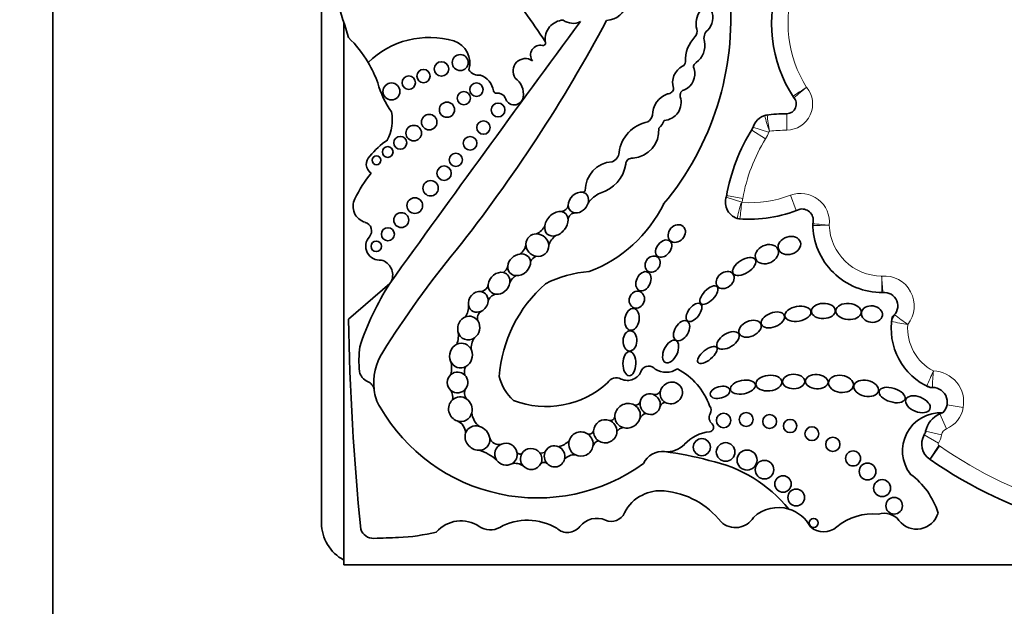
# Model space of a CAD drawing. Units: millimetres. Extents: x 0 to 1478, y 0 to 1758.
# Drawn here: x 728 to 746, y 587 to 598 of the extents above; entities that cross this region are included whole.
import ezdxf
from ezdxf import colors
from ezdxf.entities.mleader import LeaderData, LeaderLine
from ezdxf.math import Vec2, Vec3

# ---------------------------------------------------------------- set-up
doc = ezdxf.new("R2010")
doc.units = ezdxf.units.MM
doc.layers.add('DV3_Défaut', color=7, linetype='Continuous')
doc.layers.add('Défaut', color=7, linetype='Continuous')

# ---------------------------------------------------------------- blocks, each defined once
blk = doc.blocks.new('_DOT')
at = {"color": 0}
blk.add_line((0, 0), (-1, 0), dxfattribs=at)
at = {"color": 0, "const_width": 0.333}
blk.add_lwpolyline([(-0.1665, 0, 1), (0.1665, 0, 1)], format="xyb", close=True, dxfattribs=at)
blk = doc.blocks.new('SE2')
at = {"layer": 'DV3_Défaut', "color": 7, "linetype": 'Continuous', "lineweight": 35}
for p, q in [((728.874, 623.015), (728.874, 583.015)), ((733.674, 598.549), (733.674, 588.565)), ((734.075, 597.498), (734.075, 587.815)), ((734.894, 592.843), (734.157, 592.204)), ((734.075, 587.815), (764.074, 587.815))]:
    blk.add_line(p, q, dxfattribs=at)
at = {"layer": 'DV3_Défaut', "color": 7, "linetype": 'Continuous', "lineweight": 18}
for p, q in [((741.991, 595.58), (741.989, 595.874)), ((741.613, 595.425), (741.364, 595.581)), ((741.667, 595.543), (741.387, 595.631)), ((741.187, 594.291), (740.908, 594.382)), ((741.205, 594.361), (740.915, 594.412)), ((742.057, 594.417), (742.161, 594.142)), ((745.144, 590.624), (744.855, 590.675)), ((744.845, 590.243), (744.727, 590.512)), ((744.701, 589.991), (744.447, 590.139)), ((744.759, 590.139), (744.472, 590.202)), ((744.711, 589.946), (744.55, 589.701)), ((744.723, 589.938), (744.555, 589.697))]:
    blk.add_line(p, q, dxfattribs=at)
at = {"layer": 'DV3_Défaut', "color": 7, "linetype": 'Continuous', "lineweight": 35}
for centre, radius in [((735.819, 596.673), 0.13), ((736.155, 596.787), 0.143), ((735.497, 596.546), 0.119), ((735.235, 596.428), 0.12), ((734.925, 596.271), 0.152), ((736.218, 596.151), 0.118), ((736.444, 596.304), 0.12), ((735.917, 595.945), 0.136), ((736.83, 595.94), 0.123), ((735.599, 595.723), 0.139), ((736.569, 595.626), 0.12), ((735.323, 595.527), 0.139), ((735.082, 595.354), 0.115), ((736.331, 595.345), 0.122), ((734.858, 595.19), 0.0958), ((734.657, 595.042), 0.079), ((736.076, 595.05), 0.117), ((735.866, 594.811), 0.129), ((735.625, 594.542), 0.137), ((735.342, 594.233), 0.14), ((735.1, 593.973), 0.133), ((734.861, 593.721), 0.116), ((734.653, 593.505), 0.0928), ((740.862, 590.395), 0.129), ((741.266, 590.412), 0.124), ((741.684, 590.375), 0.124), ((742.05, 590.296), 0.119), ((742.44, 590.158), 0.124), ((740.473, 589.918), 0.153), ((740.898, 589.832), 0.167), ((742.814, 589.968), 0.128), ((741.281, 589.688), 0.179), ((743.176, 589.716), 0.134), ((741.592, 589.516), 0.166), ((743.435, 589.483), 0.15), ((741.924, 589.261), 0.147), ((743.695, 589.187), 0.152), ((742.16, 589.02), 0.15), ((743.91, 588.871), 0.148), ((742.472, 588.565), 0.0793)]:
    blk.add_circle(centre, radius, dxfattribs=at)
for centre, radius, start, end in [((701.111, 587.111), 34.562, 17.033, 19.2424), ((744.177, 597.496), 2.458, 160.6784, 212.7462), ((726.257, 589.62), 13.684, 33.4585, 38.7578), ((738.762, 597.906), 0.366, 271.301, 351.5085), ((735.834, 597.571), 5.157, 320.0975, 4.9214), ((740.751, 597.484), 0.382, 142.0679, 195.6656), ((740.365, 597.585), 0.304, 314.3001, 25.961), ((1140.805, 300.511), 500.221, 143.57596, 144.23903), ((714.936, 610.23), 27.002, 321.5459, 331.9676), ((738.017, 597.201), 0.346, 93.6745, 186.1444), ((738.17, 597.776), 0.289, 232.7224, 297.6919), ((740.25, 597.344), 0.138, 316.252, 15.6656), ((740.7, 597.223), 0.189, 130.2992, 198.0503), ((732.665, 595.698), 2.142, 30.6077, 45.8373), ((735.605, 595.67), 1.566, 73.8005, 134.4503), ((735.903, 596.775), 0.423, 344.2336, 70.8079), ((737.634, 597.138), 0.0466, 257.8364, 33.4585), ((740.798, 596.82), 0.62, 136.252, 181.8485), ((740.136, 597.097), 0.391, 307.1669, 10.0414), ((737.587, 596.921), 0.176, 77.8364, 215.3368), ((737.319, 596.636), 0.222, 55.8045, 214.1742), ((740.097, 596.797), 0.0812, 292.6615, 1.8485), ((732.665, 595.698), 2.142, 19.8109, 30.6077), ((736.478, 596.75), 0.19, 208.2583, 281.0658), ((740.274, 596.434), 0.323, 116.7069, 198.843), ((740.038, 596.583), 0.309, 294.3894, 17.22), ((740.4, 596.714), 0.0766, 111.2774, 210.8604), ((736.398, 596.229), 0.354, 8.3094, 70.7948), ((736.945, 596.23), 0.339, 349.694, 55.8232), ((736.199, 596.832), 1.573, 195.0201, 215.9968), ((736.794, 596.287), 0.0466, 188.3094, 277.6964), ((739.863, 596.333), 0.104, 266.6825, 357.8601), ((740.183, 596.203), 0.1, 99.8579, 196.1121), ((736.821, 596.086), 0.156, 27.5827, 97.6964), ((737.118, 596.194), 0.163, 192.5566, 351.3918), ((740.003, 595.843), 0.412, 110.6758, 179.6362), ((739.781, 596.076), 0.322, 273.2529, 17.9666), ((741.988, 596.046), 0.172, 270.3929, 44.873), ((742.285, 596.301), 0.22, 212.2832, 220.6864), ((734.172, 595.762), 0.768, 332.1521, 10.8994), ((739.386, 595.904), 0.212, 304.8009, 344.1035), ((739.541, 595.832), 0.27, 307.1469, 343.386), ((741.697, 595.534), 0.325, 103.0986, 166.8801), ((741.665, 595.633), 0.22, 96.8725, 107.7525), ((742.01, 592.768), 3.106, 90.3929, 97.1586), ((739.631, 595.097), 0.644, 101.0577, 172.5008), ((739.198, 595.584), 0.507, 275.0117, 3.6537), ((744.125, 593.852), 3.258, 147.3932, 170.4078), ((735.686, 594.194), 1.469, 124.6291, 141.2588), ((734.664, 594.972), 0.189, 131.1267, 237.0475), ((738.801, 595.194), 0.192, 291.2641, 356.208), ((739.223, 594.97), 0.11, 79.999, 179.3156), ((738.9, 594.504), 0.512, 93.3551, 180.442), ((738.487, 595.065), 0.632, 285.5553, 351.5065), ((736.351, 593.368), 2.3, 141.0663, 154.6645), ((734.532, 594.217), 0.293, 152.5131, 254.607), ((738.337, 594.531), 0.0603, 274.2848, 329.5583), ((738.881, 593.969), 0.537, 114.6591, 145.2638), ((741.192, 594.289), 0.298, 159.3676, 259.6025), ((737.947, 594.266), 0.141, 277.4007, 347.5499), ((737.58, 595.359), 2.468, 290.8943, 333.6277), ((741.318, 596.385), 2.396, 265.6748, 292.3573), ((742.261, 593.969), 0.203, 342.9638, 98.886), ((738.207, 593.976), 0.125, 87.5041, 177.542), ((741.17, 594.215), 0.22, 253.5929, 266.076), ((734.413, 593.782), 0.157, 317.925, 74.607), ((737.402, 593.996), 0.291, 293.2494, 335.1576), ((742.676, 593.885), 0.22, 173.3418, 181.7864), ((743.692, 593.917), 1.237, 180.3288, 270.4938), ((742.238, 593.936), 0.22, 353.3418, 355.7694), ((734.716, 593.508), 0.251, 137.925, 276.3917), ((738.059, 593.424), 0.337, 125.8991, 163.7364), ((737.077, 593.575), 0.253, 305.1075, 353.3806), ((750.306, 581.806), 18.375, 140.7264, 147.7317), ((737.586, 593.145), 0.196, 112.1812, 154.1814), ((734.672, 592.993), 0.275, 337.502, 74.829), ((736.824, 593.188), 0.183, 304.0612, 348.6173), ((737.259, 592.775), 0.232, 117.0701, 159.6877), ((738.588, 591.065), 1.993, 93.6954, 117.2442), ((739.222, 590.098), 5.125, 147.6177, 161.6413), ((736.498, 592.855), 0.161, 279.0048, 348.5693), ((739.325, 590.976), 2.486, 131.5617, 175.2911), ((736.809, 592.489), 0.16, 96.5205, 169.9288), ((743.69, 592.9), 0.22, 269.8681, 275.6767), ((743.735, 592.441), 0.24, 305.8319, 97.7856), ((735.907, 592.447), 0.396, 329.153, 0.647), ((736.615, 592.22), 0.152, 122.7672, 199.4739), ((745.009, 592.039), 1.152, 169.6248, 246.6193), ((744.083, 592.139), 0.22, 138.9775, 173.8402), ((779.891, 592.992), 45.74, 180.9869, 185.6957), ((735.709, 591.908), 0.412, 338.3014, 10.9115), ((736.636, 591.696), 0.285, 142.2026, 189.1677), ((736.524, 591.468), 2.18, 173.5532, 185.3001), ((735.655, 591.057), 1.048, 147.7317, 186.3962), ((735.542, 591.326), 0.459, 346.1344, 16.3132), ((736.422, 591.261), 0.193, 149.2814, 196.7997), ((739.523, 591.221), 0.146, 36.6123, 150.7677), ((734.587, 591.313), 0.238, 191.3157, 248.0958), ((737.761, 591.437), 0.949, 195.7146, 226.2317), ((739.141, 591.379), 0.269, 245.3281, 341.2022), ((739.832, 591.627), 0.372, 238.8249, 303.443), ((739.47, 590.242), 1.214, 19.851, 62.1212), ((734.428, 590.919), 0.187, 6.3962, 68.0958), ((737.69, 592.277), 1.634, 249.0108, 312.251), ((738.944, 590.976), 0.18, 61.8279, 149.3062), ((744.593, 591.205), 0.22, 243.4586, 270.3033), ((744.596, 590.722), 0.263, 313.6644, 99.4828), ((735.655, 591.057), 1.048, 186.3962, 186.5459), ((735.272, 591.001), 0.661, 185.5548, 213.8423), ((735.758, 590.808), 0.261, 349.7694, 28.5798), ((736.391, 590.883), 0.16, 148.7552, 221.6685), ((739.632, 590.968), 0.11, 251.7104, 334.5308), ((737.532, 592.254), 3.243, 209.9754, 305.8616), ((739.288, 590.757), 0.0886, 255.531, 342.2754), ((739.827, 590.61), 0.108, 94.8421, 156.6991), ((740.512, 590.577), 0.127, 330.8614, 37.9391), ((736.71, 590.568), 0.351, 186.0371, 232.7787), ((738.836, 590.481), 0.0857, 260.0614, 343.6227), ((739.531, 590.344), 0.188, 108.621, 153.3696), ((740.751, 590.444), 0.147, 150.8614, 229.1618), ((744.739, 589.852), 0.68, 86.7701, 217.5154), ((744.905, 590.106), 0.444, 113.7027, 167.4742), ((744.638, 590.714), 0.22, 293.7027, 304.1572), ((736.015, 590.167), 0.235, 0.7566, 68.9874), ((740.603, 590.273), 0.0797, 276.6208, 49.1618), ((738.452, 590.237), 0.09, 263.1292, 342.0174), ((739.077, 590.126), 0.141, 94.2148, 150.3838), ((740.697, 589.46), 0.739, 96.6208, 136.4923), ((744.73, 589.974), 0.327, 149.7385, 236.6854), ((744.257, 590.25), 0.22, 329.7385, 347.4742), ((736.84, 590.13), 0.166, 196.8651, 288.856), ((737.806, 590.332), 0.42, 285.0537, 314.723), ((738.658, 589.899), 0.137, 104.1235, 165.2593), ((739.856, 590.259), 0.422, 263.4603, 316.4923), ((736.299, 589.147), 0.74, 46.8068, 75.464), ((737.224, 589.855), 0.0618, 202.8274, 301.2665), ((737.61, 589.905), 0.0929, 248.4805, 313.9891), ((738.187, 589.552), 0.228, 83.7889, 138.3847), ((739.766, 589.477), 0.365, 83.4603, 156.0111), ((738.986, 583.674), 6.22, 74.9722, 82.4121), ((737.136, 589.395), 0.235, 53.5475, 104.1654), ((737.651, 589.559), 0.088, 51.9114, 127.4184), ((740.074, 587.211), 2.526, 39.3456, 78.0087), ((744.429, 589.517), 0.22, 55.0948, 56.6854), ((749.036, 596.12), 7.831, 235.0948, 254.4768), ((743.405, 588.348), 1.348, 16.9437, 53.9034), ((739.677, 588.477), 0.644, 114.5873, 155.3914), ((739.727, 588.446), 0.694, 83.9642, 117.2674), ((739.666, 587.678), 1.464, 38.1563, 84.7691), ((738.854, 588.854), 0.261, 246.3034, 335.3914), ((741.84, 588.193), 0.647, 73.14, 133.3271), ((741.84, 588.193), 0.647, 27.6066, 73.14), ((743.519, 587.745), 0.98, 83.5891, 130.2931), ((743.735, 588.406), 0.331, 37.7682, 108.845), ((744.312, 588.853), 0.399, 217.7682, 343.6995), ((734.424, 588.565), 0.75, 180, 242.2317), ((736.167, 588.018), 0.584, 55.8887, 138.7495), ((737.356, 587.593), 1.02, 59.1438, 119.0236), ((738.595, 588.263), 0.384, 66.3034, 141.7591), ((741.074, 588.855), 0.374, 226.8013, 329.227), ((734.603, 588.529), 0.24, 198.7426, 272.0928), ((734.929, 591.566), 3.263, 272.1479, 284.1715), ((736.691, 588.791), 0.35, 235.8887, 299.0236), ((738.071, 588.677), 0.283, 227.2068, 321.7591), ((742.649, 588.771), 0.365, 229.7069, 310.2931), ((717.915, 1045.234), 457.25, 272.09275, 272.14788)]:
    blk.add_arc(centre, radius, start, end, dxfattribs=at)
at = {"layer": 'DV3_Défaut', "color": 7, "linetype": 'Continuous', "lineweight": 18}
for centre, radius, start, end in [((744.177, 597.496), 2.164, 161.5696, 212.1477), ((741.988, 596.046), 0.465, 270.3929, 39.9884), ((771.853, 551.122), 53.999, 123.1254, 123.4371), ((750.852, 585.823), 13.531, 128.9584, 130.2024), ((743.723, 596.33), 2.181, 192.9156, 200.651), ((765.619, 599.346), 24.234, 188.2897, 188.9846), ((741.697, 595.534), 0.031, 117.0028, 162.47), ((742.01, 592.768), 2.812, 90.3929, 96.6881), ((744.125, 593.852), 2.964, 147.9442, 170.1), ((741.177, 595.698), 0.514, 327.9442, 342.47), ((740.698, 594.45), 0.514, 342.0024, 350.1), ((741.318, 596.385), 2.102, 266.4352, 290.5836), ((742.238, 593.936), 0.514, 353.9805, 110.5836), ((749.003, 593.25), 7.884, 172.4393, 174.5766), ((741.192, 594.289), 0.00453, 162.0024, 211.778), ((744.023, 608.529), 14.703, 263.8872, 265.032), ((743.692, 593.917), 0.943, 182.0967, 269.6545), ((743.735, 592.441), 0.534, 321.5884, 95.2549), ((765.911, 594.735), 22.295, 184.5321, 185.2871), ((746.171, 595.106), 3.612, 231.3879, 236.0559), ((745.156, 598.396), 6.366, 258.2933, 260.9473), ((745.009, 592.039), 0.858, 175.2888, 242.3547), ((752.273, 587.815), 8.408, 155.675, 157.681), ((749.549, 590.847), 4.957, 174.9994, 178.3986), ((744.596, 590.722), 0.557, 349.8875, 88.4024), ((744.638, 590.714), 0.514, 293.7027, 349.8875), ((744.257, 590.25), 0.514, 329.7385, 347.4742), ((744.905, 590.106), 0.15, 113.7027, 167.4742), ((744.73, 589.974), 0.0333, 149.7385, 236.6854), ((744.429, 589.517), 0.514, 55.0948, 56.6854), ((749.036, 596.12), 7.537, 235.0948, 254.4672)]:
    blk.add_arc(centre, radius, start, end, dxfattribs=at)
at = {"layer": 'DV3_Défaut', "color": 7, "linetype": 'Continuous', "lineweight": 35}
for centre, major_axis, ratio, start_param, end_param in [((738.267, 594.287), (-0.138, -0.152), 0.775279, 3.58524, 5.609722), ((738.267, 594.287), (-0.138, -0.152), 0.775279, 2.116697, 3.58524), ((738.267, 594.287), (0.138, 0.152), 0.775279, 2.468129, 3.703138), ((738.267, 594.287), (-0.138, -0.152), 0.775279, 0.561545, 2.116697), ((737.873, 593.908), (-0.161, -0.185), 0.726525, 3.558209, 5.433817), ((737.873, 593.908), (-0.161, -0.185), 0.726525, 0.820358, 2.473133), ((737.873, 593.908), (-0.161, -0.185), 0.726525, 2.473133, 3.558209), ((737.873, 593.908), (0.161, 0.185), 0.726525, 2.292224, 3.961951), ((737.532, 593.526), (0.157, -0.139), 0.934537, 2.339476, 3.805655), ((737.532, 593.526), (-0.157, 0.139), 0.934537, 3.860231, 5.481069), ((737.532, 593.526), (-0.157, 0.139), 0.934537, 0.664062, 2.163853), ((737.532, 593.526), (-0.157, 0.139), 0.934537, 2.163853, 3.860231), ((737.206, 593.175), (-0.172, -0.135), 0.810815, 4.065944, 5.636326), ((737.206, 593.175), (-0.172, -0.135), 0.810815, 2.660521, 4.065944), ((737.206, 593.175), (0.172, 0.135), 0.810815, 2.494733, 3.883991), ((737.206, 593.175), (-0.172, -0.135), 0.810815, 0.742398, 2.660521), ((736.849, 592.844), (-0.147, -0.156), 0.817079, 3.59254, 5.473058), ((736.849, 592.844), (-0.147, -0.156), 0.817079, 2.28943, 3.59254), ((736.849, 592.844), (0.147, 0.156), 0.817079, 2.331465, 3.694188), ((736.849, 592.844), (-0.147, -0.156), 0.817079, 0.552596, 2.28943), ((736.476, 592.512), (-0.115, -0.157), 0.858086, 3.576849, 5.604055), ((736.476, 592.512), (-0.115, -0.157), 0.858086, 2.158109, 3.576849), ((736.476, 592.512), (0.115, 0.157), 0.858086, 2.462462, 4.17189), ((736.476, 592.512), (-0.115, -0.157), 0.858086, 1.030298, 2.158109), ((736.306, 592.045), (-0.065, -0.204), 0.912137, 3.781067, 5.27474), ((736.306, 592.045), (-0.065, -0.204), 0.912137, 2.474398, 3.781067), ((736.306, 592.045), (-0.065, -0.204), 0.912137, 0.890313, 2.474398), ((736.306, 592.045), (0.065, 0.204), 0.912137, 2.133147, 4.031906), ((736.168, 591.554), (-0.05, -0.216), 0.911141, 3.773648, 5.386758), ((736.168, 591.554), (-0.05, -0.216), 0.911141, 2.228683, 3.773648), ((736.168, 591.554), (-0.05, -0.216), 0.911141, 0.695732, 2.228683), ((736.168, 591.554), (0.05, 0.216), 0.911141, 2.245165, 3.837325), ((736.106, 591.074), (-0.032, -0.182), 0.995016, 4.014162, 5.756795), ((736.106, 591.074), (-0.032, -0.182), 0.995016, 2.529658, 4.014162), ((736.106, 591.074), (-0.032, -0.182), 0.995016, 1.115799, 2.529658), ((739.927, 590.886), (-0.179, -0.097), 0.934499, 0.530776, 5.578797), ((736.106, 591.074), (0.032, 0.182), 0.995016, 2.615202, 4.257392), ((736.157, 590.596), (0.068, -0.21), 0.953752, 2.242111, 3.554859), ((739.549, 590.686), (0.083, -0.169), 0.949694, 2.388342, 4.035672), ((739.549, 590.686), (0.083, -0.169), 0.949694, 0.950461, 2.388342), ((739.927, 590.886), (0.179, 0.097), 0.934499, 2.437205, 3.672369), ((736.157, 590.596), (0.068, -0.21), 0.953752, 3.554859, 5.681222), ((736.157, 590.596), (0.068, -0.21), 0.953752, 0.974455, 2.242111), ((739.145, 590.478), (0.197, 0.12), 0.941178, 0.490219, 2.660833), ((739.145, 590.478), (-0.197, -0.12), 0.941178, 2.33789, 3.631811), ((739.549, 590.686), (0.083, -0.169), 0.949694, 4.035672, 5.356171), ((739.549, 590.686), (-0.083, 0.169), 0.949694, 2.214578, 4.092054), ((736.157, 590.596), (-0.068, 0.21), 0.953752, 2.53963, 4.116048), ((739.145, 590.478), (0.197, 0.12), 0.941178, 2.660833, 3.837254), ((736.461, 590.08), (0.178, -0.15), 0.883589, 2.04611, 3.47594), ((736.461, 590.08), (0.178, -0.15), 0.883589, 0.768631, 2.04611), ((738.746, 590.202), (0.173, 0.117), 0.992028, 0.608721, 2.50442), ((738.746, 590.202), (-0.173, -0.117), 0.992028, 2.512818, 3.750313), ((739.145, 590.478), (0.197, 0.12), 0.941178, 3.837254, 5.479483), ((736.461, 590.08), (0.178, -0.15), 0.883589, 3.47594, 5.457907), ((738.311, 589.973), (0.1, -0.194), 0.99749, 2.027922, 3.957453), ((738.311, 589.973), (0.1, -0.194), 0.99749, 0.916363, 2.027922), ((738.746, 590.202), (0.173, 0.117), 0.992028, 2.50442, 3.501089), ((738.746, 590.202), (0.173, 0.117), 0.992028, 3.501089, 5.65441), ((736.461, 590.08), (-0.178, 0.15), 0.883589, 2.316314, 3.910224), ((736.972, 589.791), (0.184, -0.081), 0.974371, 2.381378, 4.127551), ((736.972, 589.791), (0.184, -0.081), 0.974371, 0.629398, 2.381378), ((737.84, 589.754), (0.044, -0.185), 0.958661, 2.474448, 4.028899), ((737.84, 589.754), (0.044, -0.185), 0.958661, 1.075222, 2.474448), ((738.311, 589.973), (0.1, -0.194), 0.99749, 3.957453, 5.334241), ((738.311, 589.973), (-0.1, 0.194), 0.99749, 2.192648, 4.057956), ((736.972, 589.791), (-0.184, 0.081), 0.974371, 2.53467, 3.77099), ((737.422, 589.706), (0.189, -0.031), 0.985455, 2.771256, 4.006551), ((737.422, 589.706), (0.189, -0.031), 0.985455, 0.79931, 2.771256), ((737.422, 589.706), (-0.189, 0.031), 0.985455, 2.884806, 3.940903), ((737.84, 589.754), (0.044, -0.185), 0.958661, 4.028899, 5.209009), ((736.972, 589.791), (0.184, -0.081), 0.974371, 4.127551, 5.676263), ((737.422, 589.706), (0.189, -0.031), 0.985455, 4.006551, 6.026399), ((737.84, 589.754), (-0.044, 0.185), 0.958661, 2.067417, 4.216815)]:
    blk.add_ellipse(centre, major_axis=major_axis, ratio=ratio, start_param=start_param, end_param=end_param, dxfattribs=at)
for centre, major_axis, ratio in [((740.024, 593.733), (-0.116, -0.127), 0.808488), ((739.791, 593.464), (0.111, 0.135), 0.685111), ((742.038, 593.52), (0.196, 0.06), 0.770696), ((741.635, 593.365), (-0.196, -0.09), 0.754598), ((739.592, 593.187), (-0.081, -0.129), 0.830126), ((741.23, 593.145), (0.197, 0.124), 0.522697), ((739.429, 592.881), (0.075, 0.164), 0.697009), ((740.889, 592.903), (-0.137, -0.112), 0.763041), ((740.599, 592.633), (0.146, 0.151), 0.471094), ((739.311, 592.553), (-0.051, -0.144), 0.887013), ((739.225, 592.2), (0.031, 0.194), 0.649944), ((740.332, 592.325), (-0.116, -0.152), 0.523687), ((742.19, 592.3), (0.232, 0.041), 0.560186), ((742.645, 592.35), (-0.213, -0.009), 0.636657), ((743.094, 592.341), (0.226, -0.019), 0.635641), ((743.513, 592.295), (-0.187, 0.026), 0.777505), ((741.742, 592.191), (-0.205, -0.081), 0.569707), ((740.111, 591.998), (0.101, 0.169), 0.616019), ((741.334, 592.033), (0.193, 0.085), 0.644439), ((739.187, 591.816), (-0.006, -0.181), 0.677536), ((740.94, 591.824), (-0.192, -0.119), 0.540039), ((739.915, 591.626), (-0.093, -0.196), 0.556745), ((740.572, 591.565), (0.167, 0.136), 0.425812), ((739.178, 591.409), (0.003, 0.216), 0.530565), ((741.672, 591.062), (0.233, 0.025), 0.594659), ((742.114, 591.09), (-0.199, -0.003), 0.64774), ((742.526, 591.088), (0.203, -0.01), 0.623127), ((742.96, 591.048), (-0.222, 0.029), 0.681208), ((740.799, 590.897), (0.174, 0.048), 0.569818), ((741.206, 590.991), (-0.223, -0.044), 0.528958), ((743.41, 590.969), (0.219, -0.048), 0.630966), ((743.873, 590.849), (-0.231, 0.072), 0.509008), ((744.334, 590.684), (0.215, -0.085), 0.579302)]:
    blk.add_ellipse(centre, major_axis=major_axis, ratio=ratio, dxfattribs=at)
at = {"layer": 'DV3_Défaut', "color": 7, "linetype": 'Continuous', "lineweight": 18}
for points, knots in [([(741.188, 594.287), (741.174, 594.273), (741.167, 594.254), (741.155, 594.218), (741.15, 594.2), (741.137, 594.148), (741.13, 594.116), (741.113, 594.035), (741.107, 594.003), (741.107, 594.003)], [0, 0, 0, 0, 0.125, 0.125, 0.25, 0.25, 0.5, 0.5, 1, 1, 1, 1]), ([(742.749, 593.882), (742.673, 593.881), (742.596, 593.88), (742.487, 593.878), (742.456, 593.878), (742.456, 593.878)], [0, 0, 0, 0, 0.5, 0.5, 1, 1, 1, 1]), ([(743.687, 592.973), (743.687, 592.896), (743.688, 592.82), (743.689, 592.711), (743.689, 592.679), (743.689, 592.679)], [0, 0, 0, 0, 0.5, 0.5, 1, 1, 1, 1])]:
    blk.add_open_spline(points, degree=3, knots=knots, dxfattribs=at)

msp = doc.modelspace()

# ---------------------------------------------------------------- block references
at = {"layer": 'Défaut'}
msp.add_blockref('SE2', (0, 0), dxfattribs=at)

# ---------------------------------------------------------------- leaders
at = {"layer": 'Défaut', "color": 7, "linetype": 'Continuous', "lineweight": 18}
ml = msp.add_multileader_mtext('Standard', dxfattribs=at)
ml.set_content('{\\pxsm0.9;\\fSolid Edge ISO|b1||i0||c0|p34;\\W1.;20/11/2019\\P}', color=256)
ml.set_leader_properties()
ml.set_arrow_properties(name='DOT')
ml.build(insert=Vec2(0, 0))
ml.multileader.update_dxf_attribs({"leader_type": 0, "dogleg_length": 0, "arrow_head_size": 12})
ctx = ml.context
ctx.base_point, ctx.char_height, ctx.arrow_head_size, ctx.landing_gap_size = Vec3(1390.407, 1750.708), 12, 12, 4.2
notes = []
notes.append((ctx, [(0, (0, 0, 0), (0, 0), (1, 0), 1, [])]))
ctx.mtext.insert = Vec3(1392.407, 1756.828)
for ctx, leaders in notes:
    for number, flags, end, landing, length, lines in leaders:
        leader = LeaderData()
        leader.index, (leader.has_last_leader_line, leader.has_dogleg_vector, leader.attachment_direction) = number, flags
        leader.last_leader_point, leader.dogleg_vector, leader.dogleg_length = Vec3(end), Vec3(landing), length
        for number, points, colour, breaks in lines:
            line = LeaderLine()
            line.index, line.vertices, line.color, line.breaks = number, Vec3.list(points), colors.encode_raw_color(colour), breaks
            leader.lines.append(line)
        ctx.leaders.append(leader)

doc.saveas('drawing.dxf')
